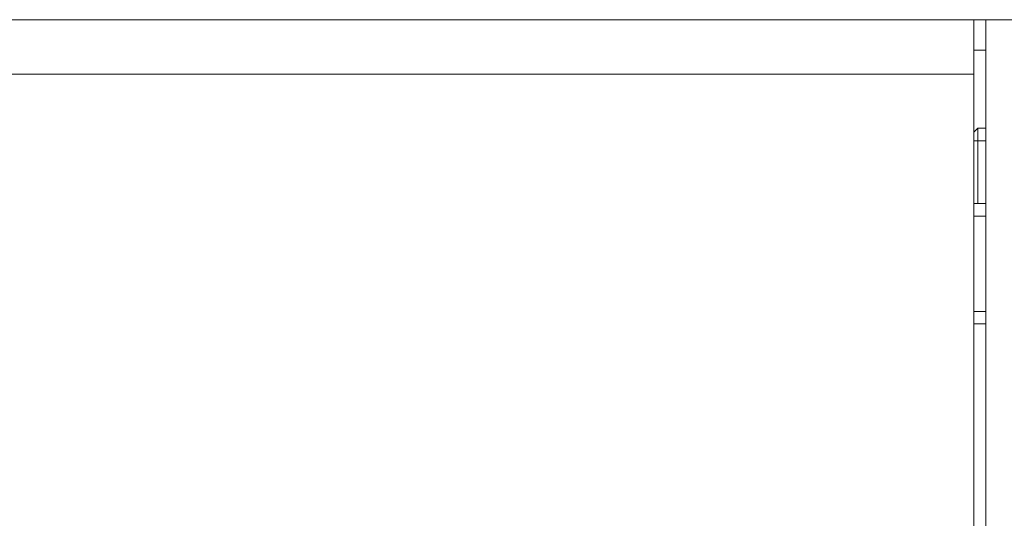
# Model space of a CAD drawing. Units: millimetres. Extents: x 0 to 483, y 0 to 148.
# Drawn here: x 422 to 455, y 131 to 148 of the extents above; entities that cross this region are included whole.
import ezdxf

# ---------------------------------------------------------------- set-up
doc = ezdxf.new("R2010")
doc.units = ezdxf.units.MM
doc.layers.add('Visible (ISO)', color=7, linetype='Continuous', lineweight=15)
doc.layers.add('Visible Narrow (ISO)', color=7, linetype='Continuous', lineweight=9)

msp = doc.modelspace()

# ---------------------------------------------------------------- linework, layer by layer
at = {"layer": 'Visible (ISO)'}
for p, q in [((29.2, 148), (453.8, 148)), ((394.418, 148.01), (447.167, 148.01)), ((448.5, 148), (448.5, 148.01)), ((453.8, 146.2), (453.8, 148)), ((453.8, 148), (454.2, 148)), ((454.2, 104), (454.2, 148)), ((458.2, 148), (454.2, 148)), ((454.2, 147), (453.8, 147)), ((453.8, 146.2), (453.8, 131)), ((453.8, 144.271), (453.93, 144.4)), ((453.93, 144.4), (453.93, 141.9)), ((454.2, 144.4), (453.93, 144.4)), ((454.2, 141.9), (453.8, 141.9)), ((454.2, 137.9), (453.8, 137.9))]:
    msp.add_line(p, q, dxfattribs=at)
msp.add_open_spline([(447.167, 148.01), (447.903, 148.01), (448.5, 148.01), (448.5, 148.01)], degree=3, dxfattribs=at)
at = {"layer": 'Visible Narrow (ISO)'}
for p, q in [((447.167, 148), (447.167, 148.01)), ((453.8, 146.2), (29.2, 146.2)), ((454.2, 143.982), (453.8, 143.982)), ((454.2, 141.482), (453.8, 141.482)), ((453.8, 138.318), (454.2, 138.318))]:
    msp.add_line(p, q, dxfattribs=at)

doc.saveas('drawing.dxf')
